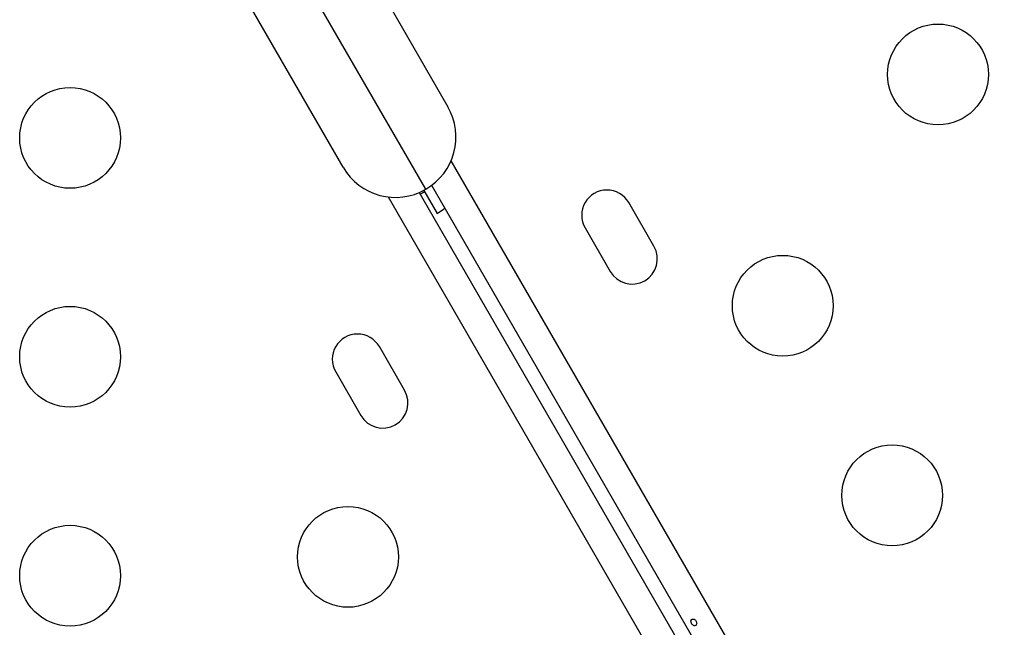
# Model space of a CAD drawing. Units: millimetres. Extents: x 43 to 572, y 60 to 635.
# Drawn here: x 320 to 328, y 279 to 285 of the extents above; entities that cross this region are included whole.
import ezdxf

# ---------------------------------------------------------------- set-up
doc = ezdxf.new("R2010")
doc.units = ezdxf.units.MM
doc.layers.add('CONTOUR', color=7, linetype='Continuous')

msp = doc.modelspace()

# ---------------------------------------------------------------- linework, layer by layer
at = {"layer": 'CONTOUR'}
for p, q in [((322.5641, 285.7438), (323.6453, 283.871)), ((323.4532, 283.1538), (322.1094, 285.4813)), ((322.736, 283.346), (321.6548, 285.2188)), ((323.6725, 283.4), (344.032, 248.1363)), ((323.3972, 283.1258), (343.6981, 247.9635)), ((323.4053, 283.1118), (323.4417, 283.1328)), ((323.4352, 283.1439), (323.4417, 283.1328)), ((323.4357, 283.1442), (323.5515, 282.9436)), ((332.6458, 267.3568), (323.5054, 283.1883)), ((343.4899, 247.8233), (323.1303, 283.087)), ((325.4345, 282.6595), (325.2158, 283.0384)), ((323.5515, 282.9436), (323.6088, 282.9804)), ((323.6088, 282.9804), (323.6206, 282.9889)), ((324.8369, 282.8197), (325.0556, 282.4408)), ((323.2695, 281.4095), (323.0507, 281.7884)), ((322.6718, 281.5697), (322.8906, 281.1908))]:
    msp.add_line(p, q, dxfattribs=at)
for centre in [(327.9011, 284.1509), (320.3657, 283.6003), (326.553, 282.1434), (320.3657, 281.7003), (327.503, 280.4979), (322.7783, 279.9641), (320.3657, 279.8003)]:
    msp.add_circle(centre, 0.4375, dxfattribs=at)
for centre, radius, start, end in [((323.1907, 283.6085), 0.525, 300, 30), ((323.1907, 283.6085), 0.525, 210, 300), ((325.0263, 282.9291), 0.2188, 30, 210), ((325.2451, 282.5502), 0.2188, 210, 30), ((322.8613, 281.6791), 0.2188, 30, 210), ((323.08, 281.3002), 0.2188, 210, 30)]:
    msp.add_arc(centre, radius, start, end, dxfattribs=at)
msp.add_open_spline([(325.7989, 279.4093), (325.7967, 279.412), (325.7923, 279.4175), (325.7837, 279.4226), (325.7749, 279.4249), (325.7669, 279.4238), (325.7606, 279.4197), (325.7568, 279.413), (325.7558, 279.4043), (325.7575, 279.3946), (325.7617, 279.3849), (325.7678, 279.3763), (325.7752, 279.3697), (325.7832, 279.366), (325.791, 279.3656), (325.7979, 279.3686), (325.803, 279.3748), (325.8058, 279.3833), (325.8058, 279.3932), (325.8032, 279.4023), (325.8002, 279.4073), (325.7989, 279.4093)], degree=3, knots=[0, 0, 0, 0, 0.053501, 0.10699, 0.160741, 0.214526, 0.267959, 0.321203, 0.37471, 0.428528, 0.48222, 0.535541, 0.588825, 0.642463, 0.696295, 0.74986, 0.803117, 0.856498, 0.910245, 0.964034, 1, 1, 1, 1], dxfattribs=at)

doc.saveas('drawing.dxf')
